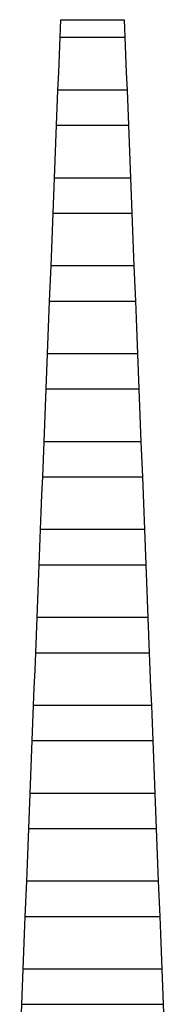
# Model space of a CAD drawing. Units: millimetres. Extents: x 50 to 2920, y 50 to 2050.
# Drawn here: x 1337 to 1379, y 1367 to 1646 of the extents above; entities that cross this region are included whole.
import ezdxf

# ---------------------------------------------------------------- set-up
doc = ezdxf.new("R2010")
doc.units = ezdxf.units.MM
doc.header["$LTSCALE"] = 10

msp = doc.modelspace()

# ---------------------------------------------------------------- linework, layer by layer
at = {"color": 7, "linetype": 'Continuous', "lineweight": 25}
for p, q in [((1348.92, 1641.46), (1349.12, 1646.46)), ((1349.12, 1646.46), (1367.12, 1646.46)), ((1367.12, 1646.46), (1367.32, 1641.46)), ((1348.92, 1641.46), (1367.32, 1641.46)), ((1347.93, 1616.48), (1348.33, 1626.46)), ((1367.91, 1626.46), (1348.33, 1626.46)), ((1367.91, 1626.46), (1368.3, 1616.48)), ((1347.93, 1616.48), (1368.3, 1616.48)), ((1346.95, 1591.5), (1347.34, 1601.48)), ((1368.89, 1601.48), (1347.34, 1601.48)), ((1368.89, 1601.48), (1369.29, 1591.5)), ((1346.95, 1591.5), (1369.29, 1591.5)), ((1345.96, 1566.52), (1346.36, 1576.5)), ((1369.88, 1576.5), (1346.36, 1576.5)), ((1369.88, 1576.5), (1370.27, 1566.52)), ((1345.96, 1566.52), (1370.27, 1566.52)), ((1344.98, 1541.54), (1345.37, 1551.52)), ((1370.87, 1551.52), (1345.37, 1551.52)), ((1370.87, 1551.52), (1371.26, 1541.54)), ((1344.98, 1541.54), (1371.26, 1541.54)), ((1343.99, 1516.56), (1344.38, 1526.54)), ((1371.85, 1526.54), (1344.38, 1526.54)), ((1371.85, 1526.54), (1372.25, 1516.56)), ((1343.99, 1516.56), (1372.25, 1516.56)), ((1343, 1491.58), (1343.4, 1501.56)), ((1372.84, 1501.56), (1343.4, 1501.56)), ((1372.84, 1501.56), (1373.23, 1491.58)), ((1343, 1491.58), (1373.23, 1491.58)), ((1342.02, 1466.6), (1342.41, 1476.58)), ((1373.82, 1476.58), (1342.41, 1476.58)), ((1373.82, 1476.58), (1374.22, 1466.6)), ((1342.02, 1466.6), (1374.22, 1466.6)), ((1341.03, 1441.62), (1341.43, 1451.6)), ((1374.81, 1451.6), (1341.43, 1451.6)), ((1374.81, 1451.6), (1375.2, 1441.62)), ((1341.03, 1441.62), (1375.2, 1441.62)), ((1340.05, 1416.64), (1340.44, 1426.62)), ((1375.8, 1426.62), (1340.44, 1426.62)), ((1375.8, 1426.62), (1376.19, 1416.64)), ((1340.05, 1416.64), (1376.19, 1416.64)), ((1339.06, 1391.66), (1339.45, 1401.64)), ((1376.78, 1401.64), (1339.45, 1401.64)), ((1376.78, 1401.64), (1377.18, 1391.66)), ((1339.06, 1391.66), (1377.18, 1391.66)), ((1338.07, 1366.68), (1338.47, 1376.66)), ((1377.77, 1376.66), (1338.47, 1376.66)), ((1377.77, 1376.66), (1378.16, 1366.68)), ((1338.07, 1366.68), (1378.16, 1366.68))]:
    msp.add_line(p, q, dxfattribs=at)
at = {"color": 7, "linetype": 'Continuous', "lineweight": 25, "flags": 128}
for points in [[(1348.33, 1626.46), (1348.53, 1631.45), (1348.72, 1636.47), (1348.92, 1641.46)], [(1367.32, 1641.46), (1367.51, 1636.47), (1367.71, 1631.45), (1367.91, 1626.46)], [(1347.34, 1601.48), (1347.54, 1606.47), (1347.74, 1611.49), (1347.93, 1616.48)], [(1368.3, 1616.48), (1368.5, 1611.49), (1368.7, 1606.47), (1368.89, 1601.48)], [(1346.36, 1576.5), (1346.55, 1581.49), (1346.75, 1586.51), (1346.95, 1591.5)], [(1369.29, 1591.5), (1369.48, 1586.51), (1369.68, 1581.49), (1369.88, 1576.5)], [(1345.37, 1551.52), (1345.57, 1556.51), (1345.77, 1561.53), (1345.96, 1566.52)], [(1370.27, 1566.52), (1370.47, 1561.53), (1370.67, 1556.51), (1370.87, 1551.52)], [(1344.38, 1526.54), (1344.58, 1531.53), (1344.78, 1536.55), (1344.98, 1541.54)], [(1371.26, 1541.54), (1371.46, 1536.55), (1371.65, 1531.53), (1371.85, 1526.54)], [(1343.4, 1501.56), (1343.6, 1506.55), (1343.79, 1511.57), (1343.99, 1516.56)], [(1372.25, 1516.56), (1372.44, 1511.57), (1372.64, 1506.55), (1372.84, 1501.56)], [(1342.41, 1476.58), (1342.61, 1481.57), (1342.81, 1486.59), (1343, 1491.58)], [(1373.23, 1491.58), (1373.43, 1486.59), (1373.63, 1481.57), (1373.82, 1476.58)], [(1341.43, 1451.6), (1341.62, 1456.59), (1341.82, 1461.61), (1342.02, 1466.6)], [(1374.22, 1466.6), (1374.41, 1461.61), (1374.61, 1456.59), (1374.81, 1451.6)], [(1340.44, 1426.62), (1340.64, 1431.61), (1340.83, 1436.63), (1341.03, 1441.62)], [(1375.2, 1441.62), (1375.4, 1436.63), (1375.6, 1431.61), (1375.8, 1426.62)], [(1339.45, 1401.64), (1339.65, 1406.63), (1339.85, 1411.65), (1340.05, 1416.64)], [(1376.19, 1416.64), (1376.39, 1411.65), (1376.58, 1406.63), (1376.78, 1401.64)], [(1338.47, 1376.66), (1338.66, 1381.65), (1338.86, 1386.67), (1339.06, 1391.66)], [(1377.18, 1391.66), (1377.37, 1386.67), (1377.57, 1381.65), (1377.77, 1376.66)], [(1337.48, 1351.68), (1337.68, 1356.67), (1337.88, 1361.69), (1338.07, 1366.68)], [(1378.16, 1366.68), (1378.36, 1361.69), (1378.56, 1356.67), (1378.75, 1351.68)]]:
    msp.add_lwpolyline(points, dxfattribs=at)

doc.saveas('drawing.dxf')
